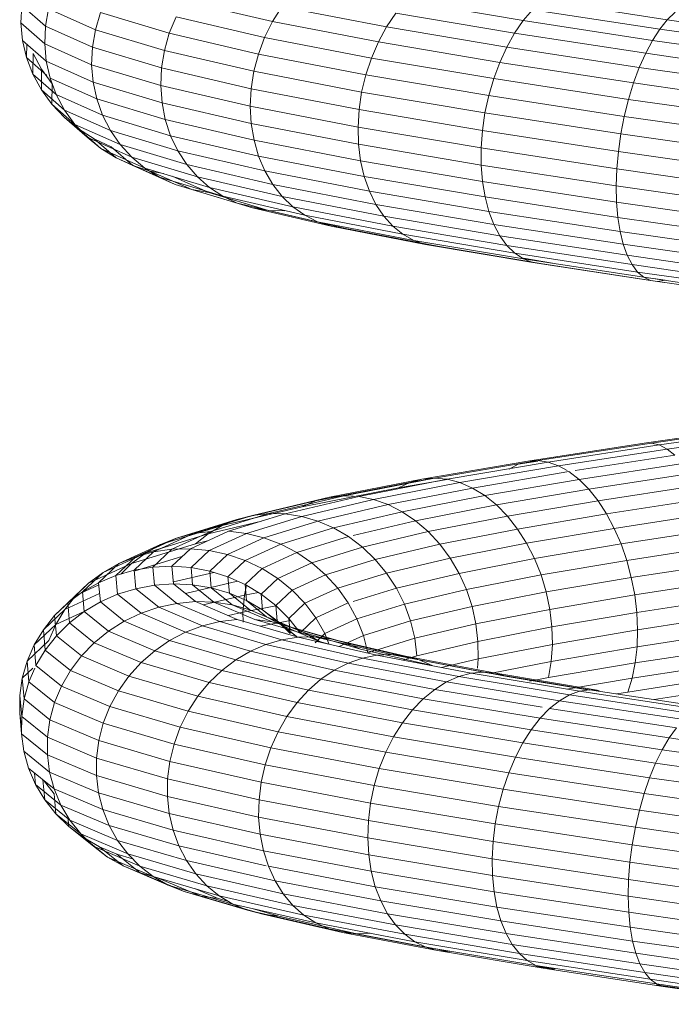
# Model space of a CAD drawing. Units: inches. Extents: x 9 to 3019, y 11 to 2139.
# Drawn here: x 2565 to 2607, y 1158 to 1220 of the extents above; entities that cross this region are included whole.
import ezdxf

# ---------------------------------------------------------------- set-up
doc = ezdxf.new("R2010")
doc.units = ezdxf.units.IN
doc.header["$MEASUREMENT"] = 0
doc.layers.add('1001_DWG', color=8, linetype='Continuous', lineweight=9)

# ---------------------------------------------------------------- blocks, each defined once
blk = doc.blocks.new('1001_DWG-670672-South')
at = {"lineweight": 9}
for p, q in [((-552.601, 261.747), (-558.182, 263.046)), ((-536.665, 261.803), (-544.1, 263.059)), ((-527.514, 261.862), (-535.455, 263.08)), ((-568.582, 261.653), (-568.532, 262.767)), ((-567.028, 261.443), (-568.532, 262.767)), ((-567.028, 261.443), (-566.831, 262.549)), ((-563.852, 261.227), (-566.831, 262.549)), ((-563.852, 261.227), (-563.525, 262.312)), ((-559.158, 260.996), (-563.525, 262.312)), ((-552.601, 261.747), (-552.009, 262.689)), ((-545.351, 261.402), (-552.009, 262.689)), ((-545.351, 261.402), (-544.757, 262.277)), ((-537.215, 261.003), (-544.757, 262.277)), ((-536.665, 261.803), (-536.075, 262.499)), ((-527.993, 261.259), (-536.075, 262.499)), ((-527.514, 261.862), (-527.025, 262.343)), ((-568.479, 260.542), (-568.582, 261.653)), ((-567.076, 260.328), (-568.582, 261.653)), ((-559.158, 260.996), (-558.727, 262.048)), ((-553.099, 260.738), (-558.727, 262.048)), ((-553.099, 260.738), (-552.601, 261.747)), ((-545.874, 260.447), (-552.601, 261.747)), ((-537.215, 261.003), (-536.665, 261.803)), ((-528.453, 260.543), (-536.665, 261.803)), ((-527.993, 261.259), (-527.514, 261.862)), ((-519.01, 260.64), (-527.514, 261.862)), ((-567.076, 260.328), (-567.028, 261.443)), ((-564.042, 260.119), (-567.028, 261.443)), ((-564.042, 260.119), (-563.852, 261.227)), ((-559.466, 259.905), (-563.852, 261.227)), ((-559.466, 259.905), (-559.158, 260.996)), ((-553.494, 259.678), (-559.158, 260.996)), ((-545.874, 260.447), (-545.351, 261.402)), ((-537.717, 260.112), (-545.351, 261.402)), ((-537.717, 260.112), (-537.215, 261.003)), ((-528.888, 259.725), (-537.215, 261.003)), ((-528.453, 260.543), (-527.993, 261.259)), ((-519.34, 260.015), (-527.993, 261.259)), ((-568.225, 259.454), (-568.479, 260.542)), ((-566.977, 259.22), (-568.479, 260.542)), ((-566.977, 259.22), (-567.076, 260.328)), ((-564.091, 259.003), (-567.076, 260.328)), ((-553.494, 259.678), (-553.099, 260.738)), ((-546.317, 259.427), (-553.099, 260.738)), ((-546.317, 259.427), (-545.874, 260.447)), ((-538.163, 259.144), (-545.874, 260.447)), ((-528.888, 259.725), (-528.453, 260.543)), ((-519.665, 259.28), (-528.453, 260.543)), ((-568.225, 259.454), (-568.217, 260.312)), ((-567.825, 258.405), (-567.812, 259.714)), ((-567.272, 258.71), (-567.812, 259.714)), ((-564.091, 259.003), (-564.042, 260.119)), ((-559.647, 258.794), (-564.042, 260.119)), ((-559.647, 258.794), (-559.466, 259.905)), ((-553.78, 258.582), (-559.466, 259.905)), ((-538.163, 259.144), (-537.717, 260.112)), ((-529.292, 258.819), (-537.717, 260.112)), ((-529.292, 258.819), (-528.888, 259.725)), ((-519.98, 258.445), (-528.888, 259.725)), ((-567.825, 258.405), (-568.225, 259.454)), ((-566.928, 258.312), (-568.225, 259.454)), ((-566.73, 258.138), (-566.977, 259.22)), ((-563.998, 257.899), (-566.977, 259.22)), ((-553.78, 258.582), (-553.494, 259.678)), ((-546.672, 258.359), (-553.494, 259.678)), ((-546.672, 258.359), (-546.317, 259.427)), ((-538.545, 258.114), (-546.317, 259.427)), ((-538.545, 258.114), (-538.163, 259.144)), ((-529.656, 257.839), (-538.163, 259.144)), ((-567.285, 257.413), (-567.272, 258.71)), ((-566.601, 257.775), (-567.272, 258.71)), ((-563.998, 257.899), (-564.091, 259.003)), ((-559.698, 257.679), (-564.091, 259.003)), ((-559.698, 257.679), (-559.647, 258.794)), ((-553.953, 257.469), (-559.647, 258.794)), ((-553.953, 257.469), (-553.78, 258.582)), ((-546.935, 257.258), (-553.78, 258.582)), ((-529.656, 257.839), (-529.292, 258.819)), ((-520.281, 257.524), (-529.292, 258.819)), ((-567.285, 257.413), (-567.825, 258.405)), ((-566.34, 257.098), (-567.825, 258.405)), ((-566.34, 257.098), (-566.73, 258.138)), ((-563.766, 256.823), (-566.73, 258.138)), ((-563.766, 256.823), (-563.998, 257.899)), ((-559.619, 256.579), (-563.998, 257.899)), ((-546.935, 257.258), (-546.672, 258.359)), ((-538.859, 257.038), (-546.672, 258.359)), ((-538.859, 257.038), (-538.545, 258.114)), ((-529.977, 256.799), (-538.545, 258.114)), ((-529.977, 256.799), (-529.656, 257.839)), ((-520.563, 256.532), (-529.656, 257.839)), ((-566.613, 256.491), (-567.285, 257.413)), ((-565.813, 256.117), (-567.285, 257.413)), ((-566.613, 256.491), (-566.601, 257.775)), ((-559.619, 256.579), (-559.698, 257.679)), ((-554.01, 256.356), (-559.698, 257.679)), ((-554.01, 256.356), (-553.953, 257.469)), ((-547.101, 256.144), (-553.953, 257.469)), ((-547.101, 256.144), (-546.935, 257.258)), ((-539.099, 255.934), (-546.935, 257.258)), ((-565.813, 256.117), (-566.34, 257.098)), ((-563.398, 255.793), (-566.34, 257.098)), ((-563.398, 255.793), (-563.766, 256.823)), ((-559.41, 255.51), (-563.766, 256.823)), ((-559.41, 255.51), (-559.619, 256.579)), ((-553.95, 255.26), (-559.619, 256.579)), ((-539.099, 255.934), (-538.859, 257.038)), ((-530.248, 255.717), (-538.859, 257.038)), ((-530.248, 255.717), (-529.977, 256.799)), ((-520.821, 255.483), (-529.977, 256.799)), ((-565.82, 255.656), (-566.613, 256.491)), ((-565.158, 255.211), (-566.613, 256.491)), ((-565.158, 255.211), (-565.813, 256.117)), ((-562.899, 254.825), (-565.813, 256.117)), ((-553.95, 255.26), (-554.01, 256.356)), ((-547.167, 255.033), (-554.01, 256.356)), ((-547.167, 255.033), (-547.101, 256.144)), ((-539.26, 254.819), (-547.101, 256.144)), ((-564.918, 254.92), (-565.82, 255.656)), ((-564.384, 254.393), (-565.82, 255.656)), ((-562.899, 254.825), (-563.398, 255.793)), ((-559.075, 254.49), (-563.398, 255.793)), ((-559.075, 254.49), (-559.41, 255.51)), ((-553.774, 254.199), (-559.41, 255.51)), ((-539.26, 254.819), (-539.099, 255.934)), ((-530.465, 254.61), (-539.099, 255.934)), ((-530.465, 254.61), (-530.248, 255.717)), ((-521.051, 254.395), (-530.248, 255.717)), ((-564.384, 254.393), (-565.158, 255.211)), ((-562.277, 253.933), (-565.158, 255.211)), ((-563.922, 254.295), (-564.918, 254.92)), ((-563.504, 253.676), (-564.918, 254.92)), ((-562.277, 253.933), (-562.899, 254.825)), ((-558.619, 253.535), (-562.899, 254.825)), ((-553.774, 254.199), (-553.95, 255.26)), ((-547.133, 253.942), (-553.95, 255.26)), ((-547.133, 253.942), (-547.167, 255.033)), ((-539.341, 253.71), (-547.167, 255.033)), ((-539.341, 253.71), (-539.26, 254.819)), ((-530.626, 253.495), (-539.26, 254.819)), ((-563.504, 253.676), (-564.384, 254.393)), ((-561.543, 253.133), (-564.384, 254.393)), ((-562.847, 253.79), (-563.922, 254.295)), ((-562.532, 253.072), (-563.922, 254.295)), ((-558.619, 253.535), (-559.075, 254.49)), ((-553.484, 253.189), (-559.075, 254.49)), ((-553.484, 253.189), (-553.774, 254.199)), ((-547, 252.889), (-553.774, 254.199)), ((-530.626, 253.495), (-530.465, 254.61)), ((-521.249, 253.285), (-530.465, 254.61)), ((-562.532, 253.072), (-563.504, 253.676)), ((-560.708, 252.436), (-563.504, 253.676)), ((-561.484, 252.591), (-562.847, 253.79)), ((-561.543, 253.133), (-562.277, 253.933)), ((-558.05, 252.659), (-562.277, 253.933)), ((-558.05, 252.659), (-558.619, 253.535)), ((-553.086, 252.247), (-558.619, 253.535)), ((-547, 252.889), (-547.133, 253.942)), ((-539.341, 252.625), (-547.133, 253.942)), ((-539.341, 252.625), (-539.341, 253.71)), ((-530.727, 252.389), (-539.341, 253.71)), ((-530.727, 252.389), (-530.626, 253.495)), ((-521.413, 252.17), (-530.626, 253.495)), ((-561.484, 252.591), (-562.532, 253.072)), ((-559.785, 251.854), (-562.532, 253.072)), ((-560.708, 252.436), (-561.543, 253.133)), ((-557.375, 251.877), (-561.543, 253.133)), ((-553.086, 252.247), (-553.484, 253.189)), ((-546.768, 251.891), (-553.484, 253.189)), ((-546.768, 251.891), (-547, 252.889)), ((-539.258, 251.581), (-547, 252.889)), ((-560.374, 252.239), (-561.484, 252.591)), ((-558.789, 251.396), (-561.484, 252.591)), ((-559.785, 251.854), (-560.708, 252.436)), ((-556.607, 251.2), (-560.708, 252.436)), ((-559.529, 252.081), (-560.374, 252.239)), ((-557.734, 251.069), (-560.374, 252.239)), ((-557.375, 251.877), (-558.05, 252.659)), ((-552.586, 251.388), (-558.05, 252.659)), ((-552.586, 251.388), (-553.086, 252.247)), ((-546.442, 250.963), (-553.086, 252.247)), ((-539.258, 251.581), (-539.341, 252.625)), ((-530.767, 251.31), (-539.341, 252.625)), ((-530.767, 251.31), (-530.727, 252.389)), ((-521.539, 251.068), (-530.727, 252.389)), ((-558.789, 251.396), (-559.785, 251.854)), ((-555.757, 250.64), (-559.785, 251.854)), ((-556.639, 250.878), (-558.977, 251.914)), ((-556.607, 251.2), (-557.375, 251.877)), ((-551.991, 250.624), (-557.375, 251.877)), ((-546.442, 250.963), (-546.768, 251.891)), ((-539.096, 250.595), (-546.768, 251.891)), ((-539.096, 250.595), (-539.258, 251.581)), ((-530.745, 250.275), (-539.258, 251.581)), ((-557.734, 251.069), (-558.789, 251.396)), ((-554.838, 250.205), (-558.789, 251.396)), ((-556.639, 250.878), (-557.734, 251.069)), ((-553.865, 249.903), (-557.734, 251.069)), ((-555.757, 250.64), (-556.607, 251.2)), ((-551.311, 249.968), (-556.607, 251.2)), ((-551.991, 250.624), (-552.586, 251.388)), ((-546.027, 250.12), (-552.586, 251.388)), ((-546.027, 250.12), (-546.442, 250.963)), ((-538.855, 249.681), (-546.442, 250.963)), ((-530.745, 250.275), (-530.767, 251.31)), ((-521.626, 249.996), (-530.767, 251.31)), ((-552.854, 249.737), (-556.639, 250.878)), ((-554.838, 250.205), (-555.757, 250.64)), ((-550.556, 249.43), (-555.757, 250.64)), ((-551.311, 249.968), (-551.991, 250.624)), ((-545.529, 249.375), (-551.991, 250.624)), ((-538.855, 249.681), (-539.096, 250.595)), ((-530.662, 249.301), (-539.096, 250.595)), ((-553.865, 249.903), (-554.838, 250.205)), ((-549.739, 249.019), (-554.838, 250.205)), ((-552.854, 249.737), (-553.865, 249.903)), ((-548.872, 248.742), (-553.865, 249.903)), ((-551.819, 249.711), (-552.854, 249.737)), ((-547.97, 248.601), (-552.854, 249.737)), ((-550.556, 249.43), (-551.311, 249.968)), ((-544.957, 248.74), (-551.311, 249.968)), ((-545.529, 249.375), (-546.027, 250.12)), ((-538.541, 248.855), (-546.027, 250.12)), ((-538.541, 248.855), (-538.855, 249.681)), ((-530.519, 248.402), (-538.855, 249.681)), ((-530.662, 249.301), (-530.745, 250.275)), ((-521.673, 248.971), (-530.745, 250.275)), ((-549.739, 249.019), (-550.556, 249.43)), ((-544.319, 248.225), (-550.556, 249.43)), ((-544.957, 248.74), (-545.529, 249.375)), ((-538.157, 248.129), (-545.529, 249.375)), ((-530.519, 248.402), (-530.662, 249.301)), ((-521.678, 248.01), (-530.662, 249.301)), ((-548.872, 248.742), (-549.739, 249.019)), ((-543.626, 247.838), (-549.739, 249.019)), ((-547.97, 248.601), (-548.872, 248.742)), ((-542.887, 247.585), (-548.872, 248.742)), ((-542.116, 247.47), (-547.97, 248.601)), ((-544.319, 248.225), (-544.957, 248.74)), ((-537.71, 247.516), (-544.957, 248.74)), ((-538.157, 248.129), (-538.541, 248.855)), ((-530.318, 247.594), (-538.541, 248.855)), ((-543.626, 247.838), (-544.319, 248.225)), ((-537.207, 247.023), (-544.319, 248.225)), ((-542.887, 247.585), (-543.626, 247.838)), ((-536.657, 246.661), (-543.626, 247.838)), ((-537.71, 247.516), (-538.157, 248.129)), ((-530.062, 246.888), (-538.157, 248.129)), ((-530.318, 247.594), (-530.519, 248.402)), ((-521.642, 247.127), (-530.519, 248.402)), ((-542.116, 247.47), (-542.887, 247.585)), ((-536.066, 246.433), (-542.887, 247.585)), ((-535.446, 246.344), (-542.116, 247.47)), ((-537.207, 247.023), (-537.71, 247.516)), ((-529.755, 246.295), (-537.71, 247.516)), ((-530.062, 246.888), (-530.318, 247.594)), ((-521.565, 246.336), (-530.318, 247.594)), ((-536.657, 246.661), (-537.207, 247.023)), ((-529.403, 245.826), (-537.207, 247.023)), ((-534.806, 246.394), (-536.657, 246.707)), ((-536.066, 246.433), (-536.657, 246.661)), ((-529.011, 245.488), (-536.657, 246.661)), ((-529.755, 246.295), (-530.062, 246.888)), ((-521.448, 245.65), (-530.062, 246.888)), ((-535.446, 246.344), (-536.066, 246.433)), ((-528.584, 245.285), (-536.066, 246.433)), ((-528.13, 245.222), (-535.446, 246.344)), ((-529.403, 245.826), (-529.755, 246.295)), ((-521.294, 245.079), (-529.755, 246.295)), ((-529.011, 245.488), (-529.403, 245.826)), ((-521.104, 244.634), (-529.403, 245.826)), ((-527.656, 245.298), (-529.011, 245.506)), ((-528.584, 245.285), (-529.011, 245.488)), ((-520.881, 244.32), (-529.011, 245.488)), ((-527.656, 245.298), (-528.13, 245.222)), ((-528.13, 245.222), (-528.584, 245.285)), ((-520.63, 244.142), (-528.584, 245.285)), ((-520.354, 244.104), (-528.13, 245.222)), ((-528.995, 234.941), (-521.126, 236.075)), ((-528.521, 234.957), (-520.829, 236.066)), ((-528.03, 234.834), (-520.514, 235.917)), ((-527.529, 234.573), (-520.185, 235.631)), ((-536.384, 233.802), (-528.995, 234.941)), ((-535.744, 233.844), (-528.521, 234.957)), ((-535.087, 233.746), (-528.03, 234.834)), ((-528.521, 234.957), (-528.03, 234.834)), ((-528.03, 234.834), (-527.529, 234.573)), ((-534.424, 233.51), (-527.529, 234.573)), ((-533.366, 233.201), (-527.026, 234.178)), ((-527.529, 234.573), (-527.026, 234.178)), ((-543.103, 232.658), (-536.384, 233.802)), ((-542.314, 232.726), (-535.744, 233.844)), ((-541.507, 232.654), (-535.087, 233.746)), ((-540.697, 232.443), (-534.424, 233.51)), ((-537.573, 233.302), (-536.996, 233.62)), ((-535.744, 233.813), (-536.996, 233.62)), ((-536.384, 233.802), (-535.744, 233.844)), ((-535.744, 233.844), (-535.087, 233.746)), ((-535.087, 233.746), (-534.424, 233.51)), ((-534.424, 233.51), (-533.875, 233.201)), ((-533.121, 232.639), (-526.529, 233.655)), ((-539.896, 232.096), (-533.766, 233.139)), ((-533.766, 233.139), (-533.121, 232.639)), ((-532.501, 232.018), (-526.046, 233.013)), ((-543.864, 232.451), (-549.871, 231.278)), ((-548.982, 231.51), (-543.103, 232.658)), ((-548.061, 231.603), (-542.314, 232.726)), ((-547.124, 231.557), (-541.507, 232.654)), ((-546.185, 231.371), (-540.697, 232.443)), ((-544.584, 232.109), (-541.507, 232.633)), ((-544.584, 232.109), (-543.864, 232.451)), ((-542.314, 232.715), (-543.864, 232.451)), ((-543.864, 232.451), (-543.103, 232.658)), ((-543.103, 232.658), (-542.314, 232.726)), ((-542.314, 232.726), (-541.507, 232.654)), ((-541.507, 232.654), (-540.697, 232.443)), ((-540.697, 232.443), (-539.896, 232.096)), ((-539.117, 231.619), (-533.121, 232.639)), ((-533.121, 232.639), (-532.501, 232.018)), ((-531.916, 231.286), (-525.584, 232.262)), ((-552.837, 230.476), (-548.061, 231.603)), ((-551.792, 230.455), (-547.124, 231.557)), ((-550.715, 230.911), (-544.584, 232.109)), ((-548.982, 231.51), (-548.061, 231.603)), ((-548.061, 231.603), (-547.481, 231.575)), ((-547.124, 231.557), (-546.185, 231.371)), ((-545.259, 231.049), (-539.896, 232.096)), ((-544.361, 230.595), (-539.117, 231.619)), ((-539.896, 232.096), (-539.117, 231.619)), ((-539.117, 231.619), (-538.371, 231.019)), ((-538.371, 231.019), (-532.501, 232.018)), ((-532.501, 232.018), (-531.916, 231.286)), ((-555.806, 229.709), (-550.715, 230.911)), ((-549.871, 231.278), (-554.86, 230.1)), ((-553.865, 230.357), (-548.982, 231.51)), ((-550.746, 230.294), (-546.185, 231.371)), ((-550.715, 230.911), (-549.871, 231.278)), ((-549.871, 231.278), (-548.982, 231.51)), ((-549.716, 229.997), (-545.259, 231.049)), ((-546.185, 231.371), (-545.259, 231.049)), ((-545.259, 231.049), (-544.361, 230.595)), ((-543.504, 230.017), (-538.371, 231.019)), ((-538.371, 231.019), (-537.671, 230.307)), ((-537.671, 230.307), (-531.916, 231.286)), ((-531.916, 231.286), (-531.374, 230.454)), ((-531.374, 230.454), (-525.151, 231.413)), ((-557.625, 229.2), (-553.865, 230.357)), ((-556.514, 229.344), (-552.837, 230.476)), ((-555.386, 229.349), (-551.792, 230.455)), ((-554.86, 230.1), (-553.865, 230.357)), ((-554.258, 229.213), (-550.746, 230.294)), ((-553.865, 230.357), (-552.837, 230.476)), ((-552.837, 230.476), (-551.792, 230.455)), ((-551.792, 230.455), (-550.746, 230.294)), ((-550.746, 230.294), (-549.716, 229.997)), ((-548.718, 229.567), (-544.361, 230.595)), ((-544.361, 230.595), (-543.504, 230.017)), ((-542.703, 229.324), (-537.671, 230.307)), ((-537.671, 230.307), (-537.028, 229.492)), ((-537.028, 229.492), (-531.374, 230.454)), ((-531.374, 230.454), (-530.885, 229.535)), ((-530.885, 229.535), (-524.754, 230.48)), ((-559.724, 228.503), (-555.806, 229.709)), ((-554.86, 230.1), (-558.7, 228.918)), ((-556.688, 229.19), (-553.309, 229.988)), ((-556.688, 229.19), (-555.806, 229.709)), ((-555.806, 229.709), (-554.86, 230.1)), ((-553.148, 228.941), (-549.716, 229.997)), ((-549.716, 229.997), (-548.718, 229.567)), ((-547.481, 229.079), (-543.504, 230.017)), ((-543.504, 230.017), (-542.703, 229.324)), ((-560.678, 227.962), (-556.688, 229.19)), ((-560.158, 228.038), (-557.625, 229.2)), ((-558.992, 228.207), (-556.514, 229.344)), ((-558.7, 228.918), (-557.625, 229.2)), ((-557.808, 228.238), (-555.386, 229.349)), ((-557.625, 229.2), (-556.514, 229.344)), ((-557.492, 228.552), (-556.688, 229.19)), ((-556.625, 228.128), (-554.258, 229.213)), ((-555.386, 229.349), (-554.258, 229.213)), ((-554.258, 229.213), (-553.148, 228.941)), ((-552.073, 228.534), (-548.718, 229.567)), ((-548.718, 229.567), (-547.768, 229.011)), ((-546.881, 228.338), (-542.703, 229.324)), ((-542.703, 229.324), (-541.969, 228.527)), ((-541.969, 228.527), (-537.028, 229.492)), ((-537.028, 229.492), (-536.452, 228.588)), ((-536.452, 228.588), (-530.885, 229.535)), ((-530.885, 229.535), (-530.455, 228.545)), ((-530.455, 228.545), (-524.399, 229.478)), ((-562.362, 227.292), (-559.724, 228.503)), ((-561.55, 227.302), (-557.492, 228.552)), ((-558.7, 228.918), (-561.287, 227.731)), ((-560.678, 227.962), (-559.724, 228.503)), ((-559.724, 228.503), (-558.7, 228.918)), ((-557.492, 228.552), (-556.732, 228.731)), ((-555.46, 227.88), (-553.148, 228.941)), ((-554.333, 227.497), (-552.073, 228.534)), ((-553.148, 228.941), (-552.073, 228.534)), ((-552.073, 228.534), (-551.05, 228.001)), ((-551.05, 228.001), (-547.768, 229.011)), ((-547.768, 229.011), (-546.881, 228.338)), ((-546.07, 227.56), (-541.969, 228.527)), ((-541.969, 228.527), (-541.314, 227.639)), ((-541.314, 227.639), (-536.452, 228.588)), ((-536.452, 228.588), (-535.951, 227.61)), ((-535.951, 227.61), (-530.455, 228.545)), ((-530.455, 228.545), (-530.092, 227.498)), ((-530.092, 227.498), (-524.092, 228.422)), ((-563.365, 226.729), (-560.678, 227.962)), ((-561.55, 227.302), (-560.678, 227.962)), ((-561.392, 226.871), (-560.158, 228.038)), ((-561.287, 227.731), (-560.158, 228.038)), ((-560.2, 227.066), (-558.992, 228.207)), ((-560.158, 228.038), (-558.992, 228.207)), ((-558.992, 228.207), (-557.808, 228.238)), ((-558.989, 227.122), (-557.808, 228.238)), ((-557.808, 228.238), (-556.625, 228.128)), ((-557.778, 227.038), (-556.625, 228.128)), ((-556.625, 228.128), (-555.46, 227.88)), ((-556.587, 226.815), (-555.46, 227.88)), ((-555.46, 227.88), (-554.333, 227.497)), ((-553.261, 226.987), (-551.05, 228.001)), ((-551.05, 228.001), (-550.096, 227.349)), ((-550.096, 227.349), (-546.881, 228.338)), ((-546.881, 228.338), (-546.07, 227.56)), ((-564.281, 226.049), (-561.55, 227.302)), ((-563.646, 226.078), (-562.362, 227.292)), ((-563.365, 226.729), (-562.362, 227.292)), ((-561.287, 227.731), (-562.547, 226.54)), ((-562.362, 227.292), (-561.287, 227.731)), ((-562.227, 226.631), (-561.55, 227.302)), ((-561.392, 226.822), (-558.297, 227.776)), ((-555.434, 226.456), (-554.333, 227.497)), ((-554.333, 227.497), (-553.261, 226.987)), ((-552.261, 226.356), (-550.096, 227.349)), ((-550.096, 227.349), (-549.225, 226.589)), ((-549.225, 226.589), (-546.07, 227.56)), ((-546.07, 227.56), (-545.349, 226.687)), ((-545.349, 226.687), (-541.314, 227.639)), ((-541.314, 227.639), (-540.75, 226.673)), ((-540.75, 226.673), (-535.951, 227.61)), ((-535.951, 227.61), (-535.535, 226.572)), ((-535.535, 226.572), (-530.092, 227.498)), ((-530.092, 227.498), (-529.801, 226.411)), ((-529.801, 226.411), (-523.836, 227.33)), ((-564.673, 225.492), (-563.365, 226.729)), ((-564.281, 226.049), (-563.365, 226.729)), ((-563.646, 226.078), (-562.547, 226.54)), ((-562.547, 226.54), (-561.392, 226.871)), ((-562.547, 226.54), (-562.438, 225.344)), ((-561.392, 226.871), (-560.2, 227.066)), ((-561.285, 225.7), (-561.392, 226.871)), ((-560.2, 227.066), (-558.989, 227.122)), ((-560.095, 225.92), (-560.2, 227.066)), ((-558.989, 227.122), (-557.778, 227.038)), ((-558.887, 226.001), (-558.989, 227.122)), ((-558.898, 226.127), (-556.327, 226.734)), ((-557.778, 227.038), (-556.587, 226.815)), ((-557.678, 225.943), (-557.778, 227.038)), ((-556.587, 226.815), (-555.434, 226.456)), ((-556.49, 225.745), (-556.587, 226.815)), ((-554.338, 225.969), (-553.261, 226.987)), ((-553.261, 226.987), (-552.261, 226.356)), ((-551.35, 225.615), (-549.225, 226.589)), ((-549.225, 226.589), (-548.452, 225.732)), ((-548.452, 225.732), (-545.349, 226.687)), ((-545.349, 226.687), (-544.729, 225.734)), ((-544.729, 225.734), (-540.75, 226.673)), ((-540.75, 226.673), (-540.284, 225.645)), ((-540.284, 225.645), (-535.535, 226.572)), ((-535.535, 226.572), (-535.208, 225.491)), ((-565.61, 224.792), (-564.281, 226.049)), ((-565.096, 225.264), (-564.281, 226.049)), ((-565.096, 225.264), (-563.633, 225.935)), ((-564.673, 225.492), (-563.646, 226.078)), ((-563.535, 224.859), (-563.646, 226.078)), ((-561.285, 225.7), (-560.095, 225.92)), ((-560.095, 225.92), (-558.887, 226.001)), ((-558.671, 224.769), (-560.095, 225.92)), ((-558.887, 226.001), (-557.678, 225.943)), ((-557.494, 224.876), (-558.887, 226.001)), ((-558.137, 225.396), (-554.815, 226.181)), ((-557.678, 225.943), (-556.49, 225.745)), ((-556.318, 224.843), (-557.678, 225.943)), ((-555.434, 226.456), (-554.338, 225.969)), ((-555.339, 225.411), (-555.434, 226.456)), ((-554.378, 225.29), (-554.247, 225.914)), ((-554.338, 225.969), (-553.316, 225.359)), ((-554.245, 224.946), (-554.338, 225.969)), ((-553.316, 225.359), (-552.261, 226.356)), ((-552.261, 226.356), (-551.35, 225.615)), ((-535.208, 225.491), (-529.801, 226.411)), ((-529.801, 226.411), (-529.587, 225.301)), ((-529.587, 225.301), (-523.637, 226.218)), ((-565.795, 224.385), (-563.585, 225.4)), ((-565.61, 224.792), (-564.673, 225.492)), ((-564.56, 224.252), (-564.673, 225.492)), ((-563.535, 224.859), (-562.438, 225.344)), ((-562.438, 225.344), (-561.285, 225.7)), ((-562.438, 225.344), (-560.953, 224.144)), ((-559.831, 224.524), (-561.285, 225.7)), ((-557.007, 224.669), (-554.378, 225.29)), ((-556.49, 225.745), (-555.339, 225.411)), ((-555.16, 224.671), (-556.49, 225.745)), ((-555.339, 225.411), (-554.245, 224.946)), ((-554.04, 224.361), (-555.339, 225.411)), ((-554.481, 224.204), (-554.378, 225.29)), ((-554.378, 225.29), (-553.491, 225.463)), ((-553.316, 225.359), (-552.384, 224.637)), ((-553.225, 224.358), (-553.316, 225.359)), ((-552.384, 224.637), (-551.35, 225.615)), ((-551.35, 225.615), (-550.54, 224.775)), ((-550.54, 224.775), (-548.452, 225.732)), ((-548.452, 225.732), (-547.788, 224.793)), ((-547.481, 224.887), (-544.729, 225.734)), ((-544.729, 225.734), (-544.22, 224.716)), ((-544.22, 224.716), (-540.284, 225.645)), ((-540.284, 225.645), (-539.924, 224.57)), ((-539.924, 224.57), (-535.208, 225.491)), ((-535.208, 225.491), (-534.978, 224.384)), ((-534.978, 224.384), (-529.587, 225.301)), ((-529.587, 225.301), (-529.454, 224.186)), ((-566.443, 223.989), (-565.096, 225.264)), ((-566.443, 223.989), (-565.61, 224.792)), ((-565.795, 224.385), (-565.096, 225.264)), ((-565.495, 223.532), (-565.61, 224.792)), ((-564.56, 224.252), (-563.535, 224.859)), ((-562.022, 223.636), (-563.535, 224.859)), ((-559.831, 224.524), (-558.671, 224.769)), ((-558.671, 224.769), (-557.494, 224.876)), ((-555.953, 223.614), (-558.671, 224.769)), ((-557.494, 224.876), (-556.318, 224.843)), ((-554.836, 223.746), (-557.494, 224.876)), ((-556.318, 224.843), (-555.16, 224.671)), ((-553.719, 223.739), (-556.318, 224.843)), ((-555.16, 224.671), (-554.04, 224.361)), ((-552.621, 223.592), (-555.16, 224.671)), ((-554.245, 224.946), (-553.225, 224.358)), ((-552.975, 223.92), (-554.245, 224.946)), ((-551.556, 223.814), (-550.54, 224.775)), ((-550.54, 224.775), (-549.845, 223.849)), ((-549.845, 223.849), (-547.788, 224.793)), ((-547.788, 224.793), (-547.244, 223.786)), ((-547.244, 223.786), (-544.22, 224.716)), ((-544.22, 224.716), (-543.83, 223.649)), ((-529.454, 224.186), (-523.498, 225.104)), ((-567.159, 223.095), (-565.795, 224.385)), ((-566.37, 223.428), (-565.795, 224.385)), ((-566.37, 223.428), (-564.56, 224.258)), ((-565.495, 223.532), (-564.56, 224.252)), ((-563.02, 223.008), (-564.56, 224.252)), ((-562.022, 223.636), (-560.953, 224.144)), ((-560.953, 224.144), (-559.831, 224.524)), ((-560.953, 224.144), (-558.12, 222.94)), ((-557.053, 223.344), (-559.831, 224.524)), ((-555.401, 223.987), (-554.481, 224.204)), ((-554.481, 224.204), (-552.384, 224.614)), ((-554.472, 223.581), (-554.481, 224.204)), ((-554.04, 224.361), (-552.975, 223.92)), ((-551.559, 223.307), (-554.04, 224.361)), ((-553.225, 224.358), (-552.294, 223.656)), ((-551.982, 223.354), (-553.225, 224.358)), ((-552.384, 224.637), (-551.556, 223.814)), ((-552.294, 223.656), (-552.384, 224.637)), ((-543.83, 223.649), (-539.924, 224.57)), ((-539.924, 224.57), (-539.676, 223.467)), ((-539.676, 223.467), (-534.978, 224.384)), ((-534.978, 224.384), (-534.846, 223.269)), ((-534.846, 223.269), (-529.454, 224.186)), ((-529.454, 224.186), (-529.403, 223.083)), ((-567.747, 222.124), (-566.37, 223.428)), ((-567.159, 223.095), (-566.443, 223.989)), ((-566.809, 222.406), (-566.37, 223.428)), ((-566.326, 222.711), (-566.443, 223.989)), ((-566.326, 222.711), (-565.495, 223.532)), ((-563.931, 222.268), (-565.495, 223.532)), ((-563.02, 223.008), (-562.022, 223.636)), ((-559.135, 222.409), (-562.022, 223.636)), ((-557.053, 223.344), (-555.953, 223.614)), ((-555.953, 223.614), (-554.836, 223.746)), ((-551.997, 222.454), (-555.953, 223.614)), ((-550.966, 222.612), (-554.836, 223.746)), ((-553.719, 223.739), (-552.621, 223.592)), ((-549.937, 222.63), (-553.719, 223.739)), ((-553.354, 223.312), (-551.454, 223.683)), ((-552.975, 223.92), (-551.982, 223.354)), ((-550.549, 222.89), (-552.975, 223.92)), ((-552.621, 223.592), (-551.559, 223.307)), ((-548.925, 222.508), (-552.621, 223.592)), ((-552.294, 223.656), (-551.468, 222.851)), ((-551.076, 222.672), (-552.294, 223.656)), ((-551.556, 223.814), (-550.846, 222.904)), ((-551.468, 222.851), (-551.556, 223.814)), ((-550.846, 222.904), (-549.845, 223.849)), ((-549.845, 223.849), (-549.277, 222.853)), ((-549.277, 222.853), (-547.244, 223.786)), ((-547.244, 223.786), (-546.828, 222.726)), ((-546.828, 222.726), (-543.83, 223.649)), ((-543.83, 223.649), (-543.565, 222.549)), ((-543.565, 222.549), (-539.676, 223.467)), ((-539.676, 223.467), (-539.543, 222.352)), ((-529.403, 223.083), (-523.42, 224.005)), ((-567.747, 222.124), (-567.159, 223.095)), ((-567.041, 221.802), (-567.159, 223.095)), ((-563.931, 222.268), (-563.02, 223.008)), ((-560.084, 221.76), (-563.02, 223.008)), ((-559.135, 222.409), (-558.12, 222.94)), ((-558.12, 222.94), (-557.053, 223.344)), ((-558.12, 222.94), (-553.998, 221.732)), ((-553.013, 222.159), (-557.053, 223.344)), ((-551.982, 223.354), (-551.076, 222.672)), ((-549.608, 222.346), (-551.982, 223.354)), ((-551.559, 223.307), (-550.549, 222.89)), ((-547.948, 222.249), (-551.559, 223.307)), ((-550.549, 222.89), (-549.608, 222.346)), ((-547.019, 221.855), (-550.549, 222.89)), ((-549.899, 222.266), (-549.277, 222.853)), ((-549.277, 222.853), (-548.991, 222.161)), ((-539.543, 222.352), (-534.846, 223.269)), ((-534.846, 223.269), (-534.816, 222.162)), ((-534.816, 222.162), (-529.403, 223.083)), ((-529.403, 223.083), (-529.435, 222.01)), ((-529.435, 222.01), (-523.405, 222.939)), ((-568.197, 221.093), (-566.809, 222.406)), ((-567.041, 221.802), (-566.326, 222.711)), ((-564.742, 221.43), (-566.326, 222.711)), ((-564.742, 221.43), (-563.931, 222.268)), ((-560.951, 221.002), (-563.931, 222.268)), ((-560.084, 221.76), (-559.135, 222.409)), ((-554.938, 221.178), (-559.135, 222.409)), ((-553.998, 221.732), (-553.013, 222.159)), ((-553.013, 222.159), (-551.997, 222.454)), ((-547.8, 220.97), (-553.013, 222.159)), ((-551.997, 222.454), (-550.966, 222.612)), ((-546.891, 221.29), (-551.997, 222.454)), ((-550.966, 222.612), (-549.937, 222.63)), ((-545.971, 221.473), (-550.966, 222.612)), ((-549.937, 222.63), (-548.925, 222.508)), ((-545.054, 221.516), (-549.937, 222.63)), ((-548.939, 222.149), (-549.608, 222.346)), ((-548.925, 222.508), (-547.948, 222.249)), ((-544.154, 221.42), (-548.925, 222.508)), ((-548.369, 222.02), (-546.828, 222.726)), ((-547.948, 222.249), (-547.019, 221.855)), ((-543.286, 221.185), (-547.948, 222.249)), ((-546.828, 222.726), (-546.548, 221.631)), ((-546.548, 221.631), (-543.565, 222.549)), ((-543.565, 222.549), (-543.428, 221.435)), ((-543.428, 221.435), (-539.543, 222.352)), ((-539.543, 222.352), (-539.528, 221.243)), ((-539.528, 221.243), (-534.816, 222.162)), ((-534.816, 222.162), (-534.888, 221.083)), ((-568.197, 221.093), (-567.747, 222.124)), ((-567.628, 220.819), (-567.747, 222.124)), ((-567.628, 220.819), (-567.041, 221.802)), ((-565.438, 220.507), (-567.041, 221.802)), ((-560.951, 221.002), (-560.084, 221.76)), ((-555.816, 220.508), (-560.084, 221.76)), ((-554.938, 221.178), (-553.998, 221.732)), ((-553.998, 221.732), (-548.682, 220.519)), ((-542.463, 220.816), (-547.019, 221.855)), ((-534.888, 221.083), (-529.435, 222.01)), ((-529.435, 222.01), (-529.55, 220.984)), ((-529.55, 220.984), (-523.454, 221.923)), ((-568.503, 220.016), (-568.197, 221.093)), ((-568.077, 219.778), (-568.197, 221.093)), ((-565.438, 220.507), (-564.742, 221.43)), ((-561.722, 220.147), (-564.742, 221.43)), ((-561.722, 220.147), (-560.951, 221.002)), ((-556.619, 219.731), (-560.951, 221.002)), ((-555.816, 220.508), (-554.938, 221.178)), ((-549.525, 219.944), (-554.938, 221.178)), ((-548.682, 220.519), (-547.8, 220.97)), ((-547.8, 220.97), (-546.891, 221.29)), ((-541.535, 219.776), (-547.8, 220.97)), ((-546.891, 221.29), (-545.971, 221.473)), ((-540.755, 220.12), (-546.891, 221.29)), ((-545.971, 221.473), (-545.054, 221.516)), ((-539.967, 220.329), (-545.971, 221.473)), ((-545.054, 221.516), (-544.154, 221.42)), ((-539.184, 220.398), (-545.054, 221.516)), ((-544.325, 221.159), (-543.428, 221.435)), ((-544.154, 221.42), (-543.286, 221.185)), ((-538.418, 220.328), (-544.154, 221.42)), ((-543.286, 221.185), (-542.463, 220.816)), ((-537.681, 220.118), (-543.286, 221.185)), ((-541.866, 220.691), (-539.528, 221.243)), ((-539.528, 221.243), (-539.584, 220.645)), ((-538.793, 220.32), (-534.888, 221.083)), ((-534.888, 221.083), (-535.06, 220.046)), ((-535.06, 220.046), (-529.55, 220.984)), ((-529.55, 220.984), (-529.746, 220.02)), ((-529.746, 220.02), (-523.565, 220.972)), ((-568.503, 220.016), (-567.838, 220.645)), ((-568.077, 219.778), (-567.703, 220.645)), ((-566.01, 219.512), (-567.628, 220.819)), ((-566.01, 219.512), (-565.438, 220.507)), ((-562.385, 219.209), (-565.438, 220.507)), ((-556.619, 219.731), (-555.816, 220.508)), ((-550.314, 219.253), (-555.816, 220.508)), ((-549.525, 219.944), (-548.682, 220.519)), ((-548.682, 220.519), (-542.296, 219.302)), ((-540.755, 220.12), (-539.967, 220.329)), ((-539.967, 220.329), (-539.184, 220.398)), ((-533.094, 219.18), (-539.967, 220.329)), ((-539.184, 220.398), (-538.418, 220.328)), ((-532.464, 219.275), (-539.184, 220.398)), ((-538.418, 220.328), (-537.681, 220.118)), ((-531.85, 219.23), (-538.418, 220.328)), ((-568.658, 218.911), (-568.503, 220.016)), ((-568.382, 218.695), (-568.503, 220.016)), ((-568.382, 218.695), (-568.077, 219.778)), ((-566.448, 218.462), (-568.077, 219.778)), ((-562.385, 219.209), (-561.722, 220.147)), ((-557.335, 218.86), (-561.722, 220.147)), ((-557.335, 218.86), (-556.619, 219.731)), ((-551.038, 218.458), (-556.619, 219.731)), ((-550.314, 219.253), (-549.525, 219.944)), ((-543.024, 218.705), (-549.525, 219.944)), ((-542.296, 219.302), (-541.535, 219.776)), ((-541.535, 219.776), (-540.755, 220.12)), ((-534.367, 218.579), (-541.535, 219.776)), ((-533.732, 218.947), (-540.755, 220.12)), ((-532.464, 219.246), (-537.681, 220.118)), ((-536.256, 219.813), (-535.06, 220.046)), ((-533.894, 219.314), (-529.746, 220.02)), ((-530.02, 219.134), (-523.736, 220.102)), ((-529.746, 220.02), (-530.02, 219.134)), ((-566.448, 218.462), (-566.01, 219.512)), ((-562.93, 218.203), (-566.01, 219.512)), ((-562.93, 218.203), (-562.385, 219.209)), ((-557.952, 217.909), (-562.385, 219.209)), ((-551.038, 218.458), (-550.314, 219.253)), ((-543.709, 217.994), (-550.314, 219.253)), ((-543.024, 218.705), (-542.296, 219.302)), ((-542.296, 219.302), (-535.469, 218.161)), ((-533.732, 218.947), (-533.094, 219.18)), ((-533.094, 219.18), (-532.464, 219.275)), ((-525.517, 218.027), (-533.094, 219.18)), ((-532.464, 219.275), (-531.85, 219.23)), ((-525.053, 218.148), (-532.464, 219.275)), ((-530.735, 219.012), (-530.02, 219.134)), ((-528.356, 218.65), (-523.965, 219.327)), ((-568.662, 217.796), (-568.658, 218.911)), ((-568.537, 217.587), (-568.658, 218.911)), ((-568.537, 217.587), (-568.382, 218.695)), ((-566.746, 217.373), (-568.382, 218.695)), ((-566.746, 217.373), (-566.448, 218.462)), ((-563.349, 217.144), (-566.448, 218.462)), ((-557.952, 217.909), (-557.335, 218.86)), ((-551.684, 217.571), (-557.335, 218.86)), ((-551.684, 217.571), (-551.038, 218.458)), ((-544.339, 217.182), (-551.038, 218.458)), ((-543.709, 217.994), (-543.024, 218.705)), ((-535.59, 217.463), (-543.024, 218.705)), ((-534.99, 218.081), (-534.367, 218.579)), ((-534.367, 218.579), (-533.732, 218.947)), ((-526.468, 217.376), (-534.367, 218.579)), ((-525.991, 217.769), (-533.732, 218.947)), ((-568.54, 216.879), (-568.662, 217.796)), ((-568.541, 216.471), (-568.662, 217.796)), ((-563.349, 217.144), (-562.93, 218.203)), ((-558.46, 216.892), (-562.93, 218.203)), ((-558.46, 216.892), (-557.952, 217.909)), ((-552.244, 216.607), (-557.952, 217.909)), ((-544.339, 217.182), (-543.709, 217.994)), ((-536.158, 216.732), (-543.709, 217.994)), ((-535.59, 217.463), (-534.99, 218.081)), ((-534.99, 218.081), (-526.941, 216.856)), ((-568.541, 216.471), (-568.537, 217.587)), ((-566.898, 216.262), (-568.537, 217.587)), ((-566.898, 216.262), (-566.746, 217.373)), ((-563.634, 216.05), (-566.746, 217.373)), ((-563.634, 216.05), (-563.349, 217.144)), ((-558.852, 215.826), (-563.349, 217.144)), ((-552.244, 216.607), (-551.684, 217.571)), ((-544.906, 216.28), (-551.684, 217.571)), ((-544.906, 216.28), (-544.339, 217.182)), ((-536.685, 215.902), (-544.339, 217.182)), ((-536.158, 216.732), (-535.59, 217.463)), ((-527.402, 216.216), (-535.59, 217.463)), ((-558.852, 215.826), (-558.46, 216.892)), ((-552.707, 215.58), (-558.46, 216.892)), ((-552.707, 215.58), (-552.244, 216.607)), ((-545.399, 215.303), (-552.244, 216.607)), ((-536.685, 215.902), (-536.158, 216.732)), ((-527.845, 215.467), (-536.158, 216.732)), ((-527.402, 216.216), (-526.941, 216.856)), ((-568.393, 215.366), (-568.541, 216.471)), ((-566.902, 215.147), (-568.541, 216.471)), ((-566.902, 215.147), (-566.898, 216.262)), ((-563.781, 214.937), (-566.898, 216.262)), ((-563.781, 214.937), (-563.634, 216.05)), ((-559.121, 214.727), (-563.634, 216.05)), ((-545.399, 215.303), (-544.906, 216.28)), ((-537.163, 214.986), (-544.906, 216.28)), ((-537.163, 214.986), (-536.685, 215.902)), ((-528.261, 214.62), (-536.685, 215.902)), ((-527.845, 215.467), (-527.402, 216.216)), ((-518.66, 214.967), (-527.402, 216.216)), ((-568.095, 214.289), (-568.393, 215.366)), ((-566.759, 214.046), (-568.393, 215.366)), ((-559.121, 214.727), (-558.852, 215.826)), ((-553.067, 214.506), (-558.852, 215.826)), ((-553.067, 214.506), (-552.707, 215.58)), ((-545.812, 214.266), (-552.707, 215.58)), ((-545.812, 214.266), (-545.399, 215.303)), ((-537.584, 213.996), (-545.399, 215.303)), ((-528.261, 214.62), (-527.845, 215.467)), ((-518.971, 214.199), (-527.845, 215.467)), ((-566.759, 214.046), (-566.902, 215.147)), ((-563.788, 213.824), (-566.902, 215.147)), ((-563.788, 213.824), (-563.781, 214.937)), ((-559.263, 213.613), (-563.781, 214.937)), ((-559.263, 213.613), (-559.121, 214.727)), ((-553.318, 213.403), (-559.121, 214.727)), ((-537.584, 213.996), (-537.163, 214.986)), ((-528.645, 213.689), (-537.163, 214.986)), ((-567.653, 213.256), (-568.095, 214.289)), ((-566.47, 212.975), (-568.095, 214.289)), ((-566.47, 212.975), (-566.759, 214.046)), ((-563.654, 212.727), (-566.759, 214.046)), ((-553.318, 213.403), (-553.067, 214.506)), ((-546.137, 213.185), (-553.067, 214.506)), ((-546.137, 213.185), (-545.812, 214.266)), ((-537.942, 212.95), (-545.812, 214.266)), ((-528.645, 213.689), (-528.261, 214.62)), ((-519.272, 213.335), (-528.261, 214.62)), ((-567.653, 213.256), (-567.72, 213.986)), ((-567.073, 212.284), (-567.19, 213.557)), ((-566.482, 212.666), (-567.153, 213.528)), ((-563.654, 212.727), (-563.788, 213.824)), ((-559.276, 212.501), (-563.788, 213.824)), ((-559.276, 212.501), (-559.263, 213.613)), ((-553.456, 212.288), (-559.263, 213.613)), ((-553.456, 212.288), (-553.318, 213.403)), ((-546.369, 212.079), (-553.318, 213.403)), ((-537.942, 212.95), (-537.584, 213.996)), ((-528.99, 212.688), (-537.584, 213.996)), ((-528.99, 212.688), (-528.645, 213.689)), ((-519.559, 212.39), (-528.645, 213.689)), ((-567.073, 212.284), (-567.653, 213.256)), ((-566.04, 211.952), (-567.653, 213.256)), ((-566.04, 211.952), (-566.47, 212.975)), ((-563.383, 211.664), (-566.47, 212.975)), ((-546.369, 212.079), (-546.137, 213.185)), ((-538.23, 211.864), (-546.137, 213.185)), ((-538.23, 211.864), (-537.942, 212.95)), ((-529.291, 211.634), (-537.942, 212.95)), ((-566.364, 211.388), (-567.073, 212.284)), ((-565.475, 210.993), (-567.073, 212.284)), ((-566.364, 211.388), (-566.482, 212.666)), ((-563.383, 211.664), (-563.654, 212.727)), ((-559.159, 211.409), (-563.654, 212.727)), ((-559.159, 211.409), (-559.276, 212.501)), ((-553.479, 211.178), (-559.276, 212.501)), ((-553.479, 211.178), (-553.456, 212.288)), ((-546.505, 210.963), (-553.456, 212.288)), ((-529.291, 211.634), (-528.99, 212.688)), ((-519.827, 211.378), (-528.99, 212.688)), ((-565.475, 210.993), (-566.04, 211.952)), ((-562.977, 210.651), (-566.04, 211.952)), ((-562.977, 210.651), (-563.383, 211.664)), ((-558.915, 210.353), (-563.383, 211.664)), ((-546.505, 210.963), (-546.369, 212.079)), ((-538.445, 210.754), (-546.369, 212.079)), ((-538.445, 210.754), (-538.23, 211.864)), ((-529.543, 210.542), (-538.23, 211.864)), ((-529.543, 210.542), (-529.291, 211.634)), ((-520.072, 210.315), (-529.291, 211.634)), ((-565.538, 210.583), (-566.364, 211.388)), ((-564.786, 210.113), (-566.364, 211.388)), ((-565.538, 210.583), (-565.594, 211.196)), ((-564.786, 210.113), (-565.475, 210.993)), ((-562.444, 209.705), (-565.475, 210.993)), ((-558.915, 210.353), (-559.159, 211.409)), ((-553.386, 210.092), (-559.159, 211.409)), ((-553.386, 210.092), (-553.479, 211.178)), ((-546.543, 209.857), (-553.479, 211.178)), ((-546.543, 209.857), (-546.505, 210.963)), ((-538.583, 209.639), (-546.505, 210.963)), ((-564.607, 209.881), (-565.538, 210.583)), ((-563.982, 209.326), (-565.538, 210.583)), ((-562.444, 209.705), (-562.977, 210.651)), ((-558.547, 209.352), (-562.977, 210.651)), ((-558.547, 209.352), (-558.915, 210.353)), ((-553.18, 209.045), (-558.915, 210.353)), ((-538.583, 209.639), (-538.445, 210.754)), ((-529.743, 209.43), (-538.445, 210.754)), ((-529.743, 209.43), (-529.543, 210.542)), ((-520.29, 209.219), (-529.543, 210.542)), ((-563.982, 209.326), (-564.786, 210.113)), ((-561.792, 208.841), (-564.786, 210.113)), ((-563.587, 209.293), (-564.607, 209.881)), ((-563.076, 208.644), (-564.607, 209.881)), ((-561.792, 208.841), (-562.444, 209.705)), ((-558.061, 208.42), (-562.444, 209.705)), ((-553.18, 209.045), (-553.386, 210.092)), ((-546.482, 208.776), (-553.386, 210.092)), ((-546.482, 208.776), (-546.543, 209.857)), ((-538.642, 208.536), (-546.543, 209.857)), ((-538.642, 208.536), (-538.583, 209.639)), ((-529.886, 208.316), (-538.583, 209.639)), ((-563.076, 208.644), (-563.982, 209.326)), ((-561.071, 208.089), (-563.982, 209.326)), ((-562.493, 208.828), (-563.587, 209.293)), ((-562.082, 208.078), (-563.587, 209.293)), ((-558.061, 208.42), (-558.547, 209.352)), ((-553.01, 208.089), (-558.547, 209.352)), ((-552.862, 208.055), (-553.18, 209.045)), ((-546.323, 207.739), (-553.18, 209.045)), ((-529.886, 208.316), (-529.743, 209.43)), ((-520.477, 208.105), (-529.743, 209.43)), ((-562.082, 208.078), (-563.076, 208.644)), ((-560.173, 207.411), (-563.076, 208.644)), ((-561.491, 208.538), (-562.493, 208.828)), ((-561.017, 207.636), (-562.493, 208.828)), ((-561.031, 208.072), (-561.792, 208.841)), ((-557.464, 207.572), (-561.792, 208.841)), ((-557.464, 207.572), (-558.061, 208.42)), ((-552.439, 207.138), (-558.061, 208.42)), ((-546.323, 207.739), (-546.482, 208.776)), ((-538.62, 207.462), (-546.482, 208.776)), ((-538.62, 207.462), (-538.642, 208.536)), ((-529.971, 207.216), (-538.642, 208.536)), ((-561.017, 207.636), (-562.082, 208.078)), ((-559.232, 206.867), (-562.082, 208.078)), ((-560.173, 207.411), (-561.031, 208.072)), ((-556.767, 206.822), (-561.031, 208.072)), ((-552.439, 207.138), (-552.862, 208.055)), ((-546.069, 206.761), (-552.862, 208.055)), ((-529.971, 207.216), (-529.886, 208.316)), ((-520.63, 206.992), (-529.886, 208.316)), ((-560.173, 207.403), (-561.017, 207.636)), ((-558.222, 206.449), (-561.017, 207.636)), ((-559.232, 206.867), (-560.173, 207.411)), ((-555.98, 206.181), (-560.173, 207.411)), ((-557.16, 206.165), (-559.897, 207.327)), ((-556.767, 206.822), (-557.464, 207.572)), ((-551.916, 206.307), (-557.464, 207.572)), ((-551.916, 206.307), (-552.439, 207.138)), ((-545.723, 205.858), (-552.439, 207.138)), ((-546.069, 206.761), (-546.323, 207.739)), ((-538.519, 206.434), (-546.323, 207.739)), ((-538.519, 206.434), (-538.62, 207.462)), ((-529.997, 206.15), (-538.62, 207.462)), ((-529.997, 206.15), (-529.971, 207.216)), ((-520.748, 205.898), (-529.971, 207.216)), ((-558.222, 206.449), (-559.232, 206.867)), ((-555.115, 205.66), (-559.232, 206.867)), ((-556.062, 206.017), (-557.492, 206.625)), ((-555.98, 206.181), (-556.767, 206.822)), ((-551.303, 205.576), (-556.767, 206.822)), ((-545.723, 205.858), (-546.069, 206.761)), ((-538.34, 205.469), (-546.069, 206.761)), ((-557.16, 206.165), (-558.222, 206.449)), ((-554.187, 205.266), (-558.222, 206.449)), ((-556.062, 206.017), (-557.16, 206.165)), ((-553.209, 205.007), (-557.16, 206.165)), ((-555.373, 205.815), (-556.062, 206.017)), ((-555.115, 205.66), (-555.98, 206.181)), ((-550.608, 204.956), (-555.98, 206.181)), ((-551.303, 205.576), (-551.916, 206.307)), ((-545.291, 205.045), (-551.916, 206.307)), ((-538.34, 205.469), (-538.519, 206.434)), ((-529.963, 205.132), (-538.519, 206.434)), ((-529.963, 205.132), (-529.997, 206.15)), ((-520.828, 204.839), (-529.997, 206.15)), ((-554.187, 205.266), (-555.115, 205.66)), ((-549.843, 204.458), (-555.115, 205.66)), ((-553.209, 205.007), (-554.187, 205.266)), ((-549.02, 204.088), (-554.187, 205.266)), ((-552.198, 204.885), (-553.886, 205.38)), ((-550.608, 204.956), (-551.303, 205.576)), ((-544.78, 204.333), (-551.303, 205.576)), ((-545.291, 205.045), (-545.723, 205.858)), ((-538.085, 204.582), (-545.723, 205.858)), ((-538.085, 204.582), (-538.34, 205.469)), ((-529.87, 204.18), (-538.34, 205.469)), ((-552.198, 204.885), (-553.209, 205.007)), ((-548.152, 203.853), (-553.209, 205.007)), ((-547.252, 203.757), (-552.198, 204.885)), ((-549.843, 204.458), (-550.608, 204.956)), ((-544.198, 203.735), (-550.608, 204.956)), ((-544.78, 204.333), (-545.291, 205.045)), ((-537.759, 203.786), (-545.291, 205.045)), ((-529.87, 204.18), (-529.963, 205.132)), ((-520.869, 203.832), (-529.963, 205.132)), ((-549.02, 204.088), (-549.843, 204.458)), ((-543.554, 203.259), (-549.843, 204.458)), ((-548.152, 203.853), (-549.02, 204.088)), ((-542.858, 202.914), (-549.02, 204.088)), ((-544.198, 203.735), (-544.78, 204.333)), ((-537.367, 203.094), (-544.78, 204.333)), ((-537.759, 203.786), (-538.085, 204.582)), ((-529.718, 203.308), (-538.085, 204.582)), ((-529.718, 203.308), (-529.87, 204.18)), ((-520.871, 202.894), (-529.87, 204.18)), ((-547.252, 203.757), (-548.152, 203.853)), ((-542.121, 202.704), (-548.152, 203.853)), ((-546.383, 203.798), (-547.252, 203.757)), ((-541.355, 202.634), (-547.252, 203.757)), ((-543.554, 203.259), (-544.198, 203.735)), ((-536.915, 202.518), (-544.198, 203.735)), ((-537.367, 203.094), (-537.759, 203.786)), ((-529.511, 202.531), (-537.759, 203.786)), ((-542.858, 202.914), (-543.554, 203.259)), ((-536.41, 202.066), (-543.554, 203.259)), ((-542.121, 202.704), (-542.858, 202.914)), ((-535.86, 201.745), (-542.858, 202.914)), ((-536.915, 202.518), (-537.367, 203.094)), ((-529.252, 201.859), (-537.367, 203.094)), ((-529.511, 202.531), (-529.718, 203.308)), ((-520.833, 202.038), (-529.718, 203.308)), ((-541.355, 202.634), (-542.121, 202.704)), ((-535.274, 201.56), (-542.121, 202.704)), ((-536.41, 202.066), (-536.915, 202.518)), ((-528.945, 201.305), (-536.915, 202.518)), ((-529.252, 201.859), (-529.511, 202.531)), ((-520.755, 201.279), (-529.511, 202.531)), ((-535.86, 201.745), (-536.41, 202.066)), ((-528.594, 200.876), (-536.41, 202.066)), ((-535.274, 201.56), (-535.86, 201.745)), ((-528.205, 200.58), (-535.86, 201.745)), ((-534.66, 201.515), (-535.86, 201.716)), ((-534.66, 201.515), (-535.274, 201.56)), ((-527.785, 200.421), (-535.274, 201.56)), ((-528.945, 201.305), (-529.252, 201.859)), ((-520.64, 200.628), (-529.252, 201.859)), ((-528.594, 200.876), (-528.945, 201.305)), ((-520.489, 200.096), (-528.945, 201.305)), ((-528.205, 200.58), (-528.594, 200.876)), ((-520.304, 199.691), (-528.594, 200.876)), ((-527.785, 200.421), (-528.205, 200.58)), ((-520.088, 199.42), (-528.205, 200.58)), ((-527.34, 200.401), (-528.205, 200.533)), ((-527.34, 200.401), (-527.785, 200.421)), ((-519.846, 199.286), (-527.785, 200.421)), ((-519.579, 199.292), (-527.34, 200.401))]:
    blk.add_line(p, q, dxfattribs=at)

msp = doc.modelspace()

# ---------------------------------------------------------------- block references
at = {"layer": '1001_DWG', "color": 7}
msp.add_blockref('1001_DWG-670672-South', (3134.077, 958.304), dxfattribs=at)

doc.saveas('drawing.dxf')
